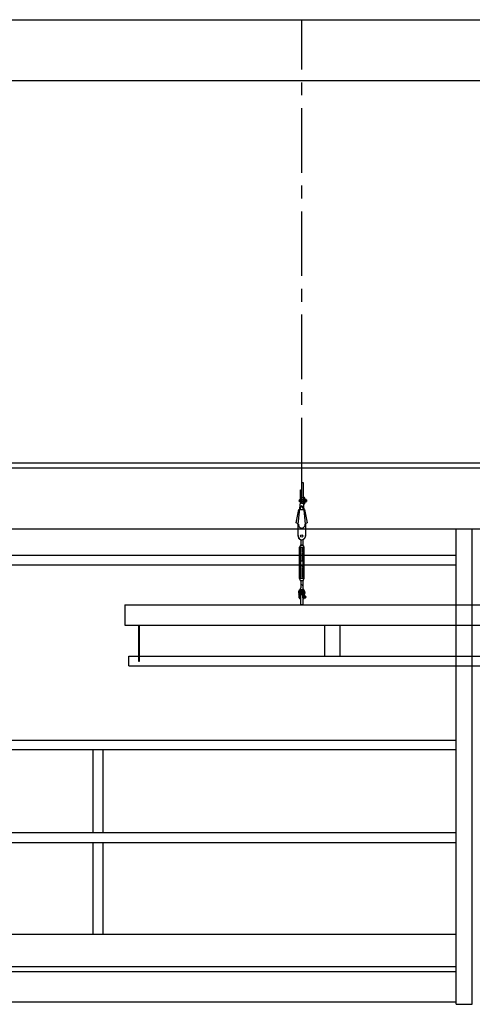
# Model space of a CAD drawing. Units: millimetres. Extents: x 4 to 11254, y -2 to 4683.
# Drawn here: x 9948 to 10171, y 2532 to 3016 of the extents above; entities that cross this region are included whole.
import ezdxf

# ---------------------------------------------------------------- set-up
doc = ezdxf.new("R2010")
doc.units = ezdxf.units.MM
doc.linetypes.add('CENTER', pattern=[50.8, 31.75, -6.35, 6.35, -6.35])
for name, color, linetype in [('BlueBox_Fly Bar Wire Rope', 4, 'CENTER'), ('BlueBox_Gallery 5.5F', 7, 'Continuous'), ('BlueBox_Grid 6F', 7, 'Continuous'), ('BlueBox_Side Bars', 7, 'Continuous'), ('BlueBox_Steel Beams (Grid 6F)', 7, 'Continuous')]:
    doc.layers.add(name, color=color, linetype=linetype)

# ---------------------------------------------------------------- blocks, each defined once
blk = doc.blocks.new('BB藍盒子_工作廊道(側剖)')
at = {"layer": 'BlueBox_Gallery 5.5F'}
for p, q in [((243.5, 967.5), (3750, 967.5)), ((2711, 733.5), (2711, 967.5)), ((2719, 733.5), (2719, 967.5)), ((2359, 954.5), (2711, 954.5)), ((2711, 949.64), (2359, 949.64)), ((2359, 863.5), (2711, 863.5)), ((2711, 858.64), (2359, 858.64)), ((2532.57, 858.64), (2532.57, 818)), ((2537.43, 858.64), (2537.43, 818)), ((2359, 818), (2711, 818)), ((2359, 813.14), (2711, 813.14)), ((2532.57, 813.14), (2532.57, 767.8)), ((2537.43, 813.14), (2537.43, 767.8)), ((2711, 767.8), (2359, 767.8)), ((2711, 752), (2359, 752)), ((2711, 749.5), (2359, 749.5)), ((2711, 734.5), (2359, 734.5)), ((2711, 733.5), (2719, 733.5))]:
    blk.add_line(p, q, dxfattribs=at)
blk = doc.blocks.new('BB藍盒子_側桿(側剖)')
at = {"layer": 'BlueBox_Fly Bar Wire Rope'}
blk.add_line((2635.19, 990.31, 0), (2635.19, 1218), dxfattribs=at)
at = {"layer": 'BlueBox_Side Bars'}
for p, q in [((2635.19, 980.41, 0), (2635.19, 990.31, 0)), ((2635.19, 990.31, 0), (2635.82, 990.31, 0)), ((2635.82, 990.31, 0), (2635.82, 980.41, 0)), ((2634.55, 980.41, 0), (2634.55, 986.6, 0)), ((2634.55, 986.6, 0), (2635.19, 986.6, 0)), ((2633.51, 969.7, 0), (2634.55, 980.41, 0)), ((2635.89, 981.69, 0), (2634.14, 981.69, 0)), ((2635.89, 980.9, 0), (2634.14, 980.9, 0)), ((2635.04, 982.14, 0), (2635.04, 982.48, 0)), ((2635.04, 980.49, 0), (2635.04, 980.14, 0)), ((2636.36, 982.85, 0), (2635.18, 982.64, 0)), ((2635.18, 981.98, 0), (2635.89, 981.85, 0)), ((2635.18, 980.65, 0), (2635.89, 980.78, 0)), ((2636.36, 979.77, 0), (2635.18, 979.99, 0)), ((2635.82, 980.41, 0), (2636.86, 969.7, 0)), ((2635.89, 982.1, 0), (2635.89, 980.53, 0)), ((2636.01, 982.26, 0), (2636.27, 982.33, 0)), ((2636.01, 980.37, 0), (2636.27, 980.3, 0)), ((2636.36, 982.33, 0), (2636.63, 982.26, 0)), ((2636.36, 980.3, 0), (2636.63, 980.37, 0)), ((2636.74, 980.09, 0), (2636.74, 982.54, 0)), ((2636.74, 982.1, 0), (2636.74, 980.53, 0)), ((2636.74, 980.71, 0), (2636.74, 981.92, 0)), ((2636.82, 982.1, 0), (2637.34, 982.1, 0)), ((2637.34, 981.71, 0), (2636.82, 981.71, 0)), ((2637.34, 980.93, 0), (2636.82, 980.93, 0)), ((2637.34, 980.54, 0), (2636.82, 980.54, 0)), ((2637.42, 980.75, 0), (2637.42, 981.92, 0)), ((2637.42, 980.71, 0), (2637.42, 981.92, 0)), ((2637.42, 981.68, 0), (2637.45, 981.64, 0)), ((2637.42, 981.63, 0), (2637.5, 980.9, 0)), ((2637.42, 981.24, 0), (2637.45, 980.94, 0)), ((2637.42, 980.89, 0), (2637.45, 980.94, 0)), ((2637.45, 981.64, 0), (2637.47, 981.69, 0)), ((2637.5, 980.9, 0), (2637.45, 980.94, 0)), ((2637.47, 981.69, 0), (2637.55, 980.9, 0)), ((2637.47, 981.69, 0), (2637.51, 981.64, 0)), ((2637.5, 980.9, 0), (2637.53, 980.95, 0)), ((2637.51, 981.64, 0), (2637.53, 981.69, 0)), ((2637.53, 981.69, 0), (2637.57, 981.27, 0)), ((2637.53, 981.69, 0), (2637.55, 981.67, 0)), ((2637.53, 980.95, 0), (2637.55, 980.9, 0)), ((2637.55, 981.67, 0), (2637.57, 981.69, 0)), ((2637.57, 981.27, 0), (2637.57, 981.69, 0)), ((2632.45, 970.37, 0), (2633.79, 976.91, 0)), ((2633.79, 976.91, 0), (2636.59, 976.91, 0)), ((2634.65, 976.91, 0), (2634.79, 978.38, 0)), ((2635.58, 978.38, 0), (2635.73, 976.91, 0)), ((2636.59, 976.91, 0), (2637.92, 970.37, 0)), ((2633.39, 963.91, 0), (2633.39, 969.41, 0)), ((2636.99, 969.41, 0), (2636.99, 963.91, 0)), ((2634.71, 962.15, 0), (2634.71, 959.43, 0)), ((2634.71, 959.43, 0), (2635.66, 959.43, 0)), ((2635.66, 959.43, 0), (2634.71, 959.43, 0)), ((2634.71, 959.43, 0), (2635.66, 959.43, 0)), ((2635.66, 962.15, 0), (2635.66, 959.43, 0)), ((2633.96, 958.23, 0), (2633.96, 943.17, 0)), ((2634.39, 959.11, 0), (2634.39, 958.87, 0)), ((2634.5, 958, 0), (2634.5, 943.4, 0)), ((2634.85, 958.27, 0), (2634.71, 958.2, 0)), ((2634.85, 958.12, 0), (2634.71, 958.2, 0)), ((2634.85, 958.12, 0), (2634.71, 958.04, 0)), ((2634.85, 957.96, 0), (2634.71, 958.04, 0)), ((2634.85, 957.96, 0), (2634.71, 957.88, 0)), ((2634.85, 957.8, 0), (2634.71, 957.88, 0)), ((2634.85, 957.8, 0), (2634.71, 957.72, 0)), ((2634.85, 957.64, 0), (2634.71, 957.72, 0)), ((2634.85, 957.64, 0), (2634.71, 957.56, 0)), ((2634.85, 957.48, 0), (2634.71, 957.56, 0)), ((2634.85, 957.48, 0), (2634.71, 957.4, 0)), ((2634.85, 957.32, 0), (2634.71, 957.4, 0)), ((2634.85, 957.32, 0), (2634.71, 957.24, 0)), ((2634.85, 957.16, 0), (2634.71, 957.24, 0)), ((2634.85, 957.16, 0), (2634.71, 957.08, 0)), ((2634.85, 957, 0), (2634.71, 957.08, 0)), ((2634.85, 957, 0), (2634.71, 956.93, 0)), ((2634.85, 956.85, 0), (2634.71, 956.93, 0)), ((2634.85, 956.85, 0), (2634.71, 956.77, 0)), ((2634.85, 956.69, 0), (2634.71, 956.77, 0)), ((2634.85, 956.69, 0), (2634.71, 956.61, 0)), ((2634.85, 956.53, 0), (2634.71, 956.61, 0)), ((2634.85, 956.53, 0), (2634.71, 956.45, 0)), ((2634.85, 956.37, 0), (2634.71, 956.45, 0)), ((2634.85, 956.37, 0), (2634.71, 956.29, 0)), ((2634.85, 956.21, 0), (2634.71, 956.29, 0)), ((2634.85, 956.21, 0), (2634.71, 956.13, 0)), ((2634.85, 956.05, 0), (2634.71, 956.13, 0)), ((2634.85, 956.05, 0), (2634.71, 955.97, 0)), ((2634.85, 955.89, 0), (2634.71, 955.97, 0)), ((2634.85, 955.89, 0), (2634.71, 955.81, 0)), ((2634.85, 955.73, 0), (2634.71, 955.81, 0)), ((2634.85, 955.73, 0), (2634.71, 955.66, 0)), ((2634.85, 955.58, 0), (2634.71, 955.66, 0)), ((2634.85, 955.58, 0), (2634.71, 955.5, 0)), ((2634.85, 955.42, 0), (2634.71, 955.5, 0)), ((2634.85, 955.42, 0), (2634.71, 955.34, 0)), ((2634.85, 955.26, 0), (2634.71, 955.34, 0)), ((2634.85, 955.26, 0), (2634.71, 955.18, 0)), ((2634.85, 955.1, 0), (2634.71, 955.18, 0)), ((2634.85, 955.1, 0), (2634.71, 955.02, 0)), ((2634.85, 954.94, 0), (2634.71, 955.02, 0)), ((2634.85, 954.94, 0), (2634.71, 954.86, 0)), ((2634.85, 954.78, 0), (2634.71, 954.86, 0)), ((2634.85, 954.78, 0), (2634.71, 954.7, 0)), ((2634.85, 954.62, 0), (2634.71, 954.7, 0)), ((2634.85, 954.62, 0), (2634.71, 954.54, 0)), ((2634.85, 954.46, 0), (2634.71, 954.54, 0)), ((2634.85, 958.27, 0), (2634.78, 958.32, 0)), ((2635.55, 958.32, 0), (2634.82, 958.32, 0)), ((2635.52, 958.27, 0), (2635.59, 958.32, 0)), ((2635.52, 958.27, 0), (2635.66, 958.2, 0)), ((2635.52, 958.12, 0), (2635.66, 958.2, 0)), ((2635.52, 958.12, 0), (2635.66, 958.04, 0)), ((2635.52, 957.96, 0), (2635.66, 958.04, 0)), ((2635.52, 957.96, 0), (2635.66, 957.88, 0)), ((2635.52, 957.8, 0), (2635.66, 957.88, 0)), ((2635.52, 957.8, 0), (2635.66, 957.72, 0)), ((2635.52, 957.64, 0), (2635.66, 957.72, 0)), ((2635.52, 957.64, 0), (2635.66, 957.56, 0)), ((2635.52, 957.48, 0), (2635.66, 957.56, 0)), ((2635.52, 957.48, 0), (2635.66, 957.4, 0)), ((2635.52, 957.32, 0), (2635.66, 957.4, 0)), ((2635.52, 957.32, 0), (2635.66, 957.24, 0)), ((2635.52, 957.16, 0), (2635.66, 957.24, 0)), ((2635.52, 957.16, 0), (2635.66, 957.08, 0)), ((2635.52, 957, 0), (2635.66, 957.08, 0)), ((2635.52, 957, 0), (2635.66, 956.93, 0)), ((2635.52, 956.85, 0), (2635.66, 956.93, 0)), ((2635.52, 956.85, 0), (2635.66, 956.77, 0)), ((2635.52, 956.69, 0), (2635.66, 956.77, 0)), ((2635.52, 956.69, 0), (2635.66, 956.61, 0)), ((2635.52, 956.53, 0), (2635.66, 956.61, 0)), ((2635.52, 956.53, 0), (2635.66, 956.45, 0)), ((2635.52, 956.37, 0), (2635.66, 956.45, 0)), ((2635.52, 956.37, 0), (2635.66, 956.29, 0)), ((2635.52, 956.21, 0), (2635.66, 956.29, 0)), ((2635.52, 956.21, 0), (2635.66, 956.13, 0)), ((2635.52, 956.05, 0), (2635.66, 956.13, 0)), ((2635.52, 956.05, 0), (2635.66, 955.97, 0)), ((2635.52, 955.89, 0), (2635.66, 955.97, 0)), ((2635.52, 955.89, 0), (2635.66, 955.81, 0)), ((2635.52, 955.73, 0), (2635.66, 955.81, 0)), ((2635.52, 955.73, 0), (2635.66, 955.66, 0)), ((2635.52, 955.58, 0), (2635.66, 955.66, 0)), ((2635.52, 955.58, 0), (2635.66, 955.5, 0)), ((2635.52, 955.42, 0), (2635.66, 955.5, 0)), ((2635.52, 955.42, 0), (2635.66, 955.34, 0)), ((2635.52, 955.26, 0), (2635.66, 955.34, 0)), ((2635.52, 955.26, 0), (2635.66, 955.18, 0)), ((2635.52, 955.1, 0), (2635.66, 955.18, 0)), ((2635.52, 955.1, 0), (2635.66, 955.02, 0)), ((2635.52, 954.94, 0), (2635.66, 955.02, 0)), ((2635.52, 954.94, 0), (2635.66, 954.86, 0)), ((2635.52, 954.78, 0), (2635.66, 954.86, 0)), ((2635.52, 954.78, 0), (2635.66, 954.7, 0)), ((2635.52, 954.62, 0), (2635.66, 954.7, 0)), ((2635.52, 954.62, 0), (2635.66, 954.54, 0)), ((2635.52, 954.46, 0), (2635.66, 954.54, 0)), ((2635.87, 943.4, 0), (2635.87, 958, 0)), ((2635.98, 959.11, 0), (2635.98, 958.87, 0)), ((2636.42, 943.17, 0), (2636.42, 958.23, 0)), ((2634.85, 954.46, 0), (2634.71, 954.39, 0)), ((2634.85, 954.31, 0), (2634.71, 954.39, 0)), ((2634.85, 954.31, 0), (2634.71, 954.23, 0)), ((2634.85, 954.15, 0), (2634.71, 954.23, 0)), ((2634.85, 954.15, 0), (2634.71, 954.07, 0)), ((2634.85, 953.99, 0), (2634.71, 954.07, 0)), ((2634.85, 953.99, 0), (2634.71, 953.91, 0)), ((2634.85, 953.83, 0), (2634.71, 953.91, 0)), ((2634.85, 953.83, 0), (2634.71, 953.75, 0)), ((2634.85, 953.67, 0), (2634.71, 953.75, 0)), ((2634.85, 953.67, 0), (2634.71, 953.59, 0)), ((2634.85, 953.51, 0), (2634.71, 953.59, 0)), ((2634.85, 953.51, 0), (2634.71, 953.43, 0)), ((2634.85, 953.35, 0), (2634.71, 953.43, 0)), ((2634.85, 953.35, 0), (2634.71, 953.27, 0)), ((2634.85, 953.19, 0), (2634.71, 953.27, 0)), ((2634.85, 953.19, 0), (2634.71, 953.12, 0)), ((2634.85, 953.04, 0), (2634.71, 953.12, 0)), ((2634.85, 953.04, 0), (2634.71, 952.96, 0)), ((2634.85, 952.88, 0), (2634.71, 952.96, 0)), ((2634.85, 952.88, 0), (2634.71, 952.8, 0)), ((2634.85, 952.72, 0), (2634.71, 952.8, 0)), ((2634.85, 952.72, 0), (2634.71, 952.64, 0)), ((2634.85, 952.56, 0), (2634.71, 952.64, 0)), ((2634.85, 952.56, 0), (2634.71, 952.48, 0)), ((2634.85, 952.4, 0), (2634.71, 952.48, 0)), ((2634.85, 952.4, 0), (2634.71, 952.32, 0)), ((2634.85, 952.24, 0), (2634.71, 952.32, 0)), ((2634.85, 952.24, 0), (2634.71, 952.16, 0)), ((2634.85, 952.08, 0), (2634.71, 952.16, 0)), ((2634.85, 952.08, 0), (2634.71, 952, 0)), ((2634.85, 951.92, 0), (2634.71, 952, 0)), ((2634.85, 951.92, 0), (2634.71, 951.85, 0)), ((2634.85, 951.77, 0), (2634.71, 951.85, 0)), ((2634.85, 949.63, 0), (2634.71, 949.55, 0)), ((2634.85, 951.77, 0), (2635.52, 951.77, 0)), ((2634.85, 949.63, 0), (2635.52, 949.63, 0)), ((2635.52, 954.46, 0), (2635.66, 954.39, 0)), ((2635.52, 954.31, 0), (2635.66, 954.39, 0)), ((2635.52, 954.31, 0), (2635.66, 954.23, 0)), ((2635.52, 954.15, 0), (2635.66, 954.23, 0)), ((2635.52, 954.15, 0), (2635.66, 954.07, 0)), ((2635.52, 953.99, 0), (2635.66, 954.07, 0)), ((2635.52, 953.99, 0), (2635.66, 953.91, 0)), ((2635.52, 953.83, 0), (2635.66, 953.91, 0)), ((2635.52, 953.83, 0), (2635.66, 953.75, 0)), ((2635.52, 953.67, 0), (2635.66, 953.75, 0)), ((2635.52, 953.67, 0), (2635.66, 953.59, 0)), ((2635.52, 953.51, 0), (2635.66, 953.59, 0)), ((2635.52, 953.51, 0), (2635.66, 953.43, 0)), ((2635.52, 953.35, 0), (2635.66, 953.43, 0)), ((2635.52, 953.35, 0), (2635.66, 953.27, 0)), ((2635.52, 953.19, 0), (2635.66, 953.27, 0)), ((2635.52, 953.19, 0), (2635.66, 953.12, 0)), ((2635.52, 953.04, 0), (2635.66, 953.12, 0)), ((2635.52, 953.04, 0), (2635.66, 952.96, 0)), ((2635.52, 952.88, 0), (2635.66, 952.96, 0)), ((2635.52, 952.88, 0), (2635.66, 952.8, 0)), ((2635.52, 952.72, 0), (2635.66, 952.8, 0)), ((2635.52, 952.72, 0), (2635.66, 952.64, 0)), ((2635.52, 952.56, 0), (2635.66, 952.64, 0)), ((2635.52, 952.56, 0), (2635.66, 952.48, 0)), ((2635.52, 952.4, 0), (2635.66, 952.48, 0)), ((2635.52, 952.4, 0), (2635.66, 952.32, 0)), ((2635.52, 952.24, 0), (2635.66, 952.32, 0)), ((2635.52, 952.24, 0), (2635.66, 952.16, 0)), ((2635.52, 952.08, 0), (2635.66, 952.16, 0)), ((2635.52, 952.08, 0), (2635.66, 952, 0)), ((2635.52, 951.92, 0), (2635.66, 952, 0)), ((2635.52, 951.92, 0), (2635.66, 951.85, 0)), ((2635.52, 951.77, 0), (2635.66, 951.85, 0)), ((2635.52, 949.63, 0), (2635.66, 949.55, 0)), ((2634.85, 949.47, 0), (2634.71, 949.55, 0)), ((2634.85, 949.47, 0), (2634.71, 949.39, 0)), ((2634.85, 949.31, 0), (2634.71, 949.39, 0)), ((2634.85, 949.31, 0), (2634.71, 949.23, 0)), ((2634.85, 949.15, 0), (2634.71, 949.23, 0)), ((2634.85, 949.15, 0), (2634.71, 949.07, 0)), ((2634.85, 949, 0), (2634.71, 949.07, 0)), ((2634.85, 949, 0), (2634.71, 948.92, 0)), ((2634.85, 948.84, 0), (2634.71, 948.92, 0)), ((2634.85, 948.84, 0), (2634.71, 948.76, 0)), ((2634.85, 948.68, 0), (2634.71, 948.76, 0)), ((2634.85, 948.68, 0), (2634.71, 948.6, 0)), ((2634.85, 948.52, 0), (2634.71, 948.6, 0)), ((2634.85, 948.52, 0), (2634.71, 948.44, 0)), ((2634.85, 948.36, 0), (2634.71, 948.44, 0)), ((2634.85, 948.36, 0), (2634.71, 948.28, 0)), ((2634.85, 948.2, 0), (2634.71, 948.28, 0)), ((2634.85, 948.2, 0), (2634.71, 948.12, 0)), ((2634.85, 948.04, 0), (2634.71, 948.12, 0)), ((2634.85, 948.04, 0), (2634.71, 947.96, 0)), ((2634.85, 947.88, 0), (2634.71, 947.96, 0)), ((2634.85, 947.88, 0), (2634.71, 947.8, 0)), ((2634.85, 947.73, 0), (2634.71, 947.8, 0)), ((2634.85, 947.73, 0), (2634.71, 947.65, 0)), ((2634.85, 947.57, 0), (2634.71, 947.65, 0)), ((2634.85, 947.57, 0), (2634.71, 947.49, 0)), ((2634.85, 947.41, 0), (2634.71, 947.49, 0)), ((2634.85, 947.41, 0), (2634.71, 947.33, 0)), ((2634.85, 947.25, 0), (2634.71, 947.33, 0)), ((2634.85, 947.25, 0), (2634.71, 947.17, 0)), ((2634.85, 947.09, 0), (2634.71, 947.17, 0)), ((2634.85, 947.09, 0), (2634.71, 947.01, 0)), ((2634.85, 946.93, 0), (2634.71, 947.01, 0)), ((2634.85, 946.93, 0), (2634.71, 946.85, 0)), ((2634.85, 946.77, 0), (2634.71, 946.85, 0)), ((2634.85, 946.77, 0), (2634.71, 946.69, 0)), ((2634.85, 946.61, 0), (2634.71, 946.69, 0)), ((2634.85, 946.61, 0), (2634.71, 946.53, 0)), ((2634.85, 946.46, 0), (2634.71, 946.53, 0)), ((2634.85, 946.46, 0), (2634.71, 946.38, 0)), ((2634.85, 946.3, 0), (2634.71, 946.38, 0)), ((2634.85, 946.3, 0), (2634.71, 946.22, 0)), ((2634.85, 946.14, 0), (2634.71, 946.22, 0)), ((2634.85, 946.14, 0), (2634.71, 946.06, 0)), ((2634.85, 945.98, 0), (2634.71, 946.06, 0)), ((2634.85, 945.98, 0), (2634.71, 945.9, 0)), ((2634.85, 945.82, 0), (2634.71, 945.9, 0)), ((2634.85, 945.82, 0), (2634.71, 945.74, 0)), ((2634.85, 945.66, 0), (2634.71, 945.74, 0)), ((2634.85, 945.66, 0), (2634.71, 945.58, 0)), ((2634.85, 945.5, 0), (2634.71, 945.58, 0)), ((2634.85, 945.5, 0), (2634.71, 945.42, 0)), ((2634.85, 945.34, 0), (2634.71, 945.42, 0)), ((2634.85, 945.34, 0), (2634.71, 945.26, 0)), ((2634.85, 945.19, 0), (2634.71, 945.26, 0)), ((2634.85, 945.19, 0), (2634.71, 945.11, 0)), ((2634.85, 945.03, 0), (2634.71, 945.11, 0)), ((2634.85, 945.03, 0), (2634.71, 944.95, 0)), ((2634.85, 944.87, 0), (2634.71, 944.95, 0)), ((2634.85, 944.87, 0), (2634.71, 944.79, 0)), ((2634.85, 944.71, 0), (2634.71, 944.79, 0)), ((2635.52, 949.47, 0), (2635.66, 949.55, 0)), ((2635.52, 949.47, 0), (2635.66, 949.39, 0)), ((2635.52, 949.31, 0), (2635.66, 949.39, 0)), ((2635.52, 949.31, 0), (2635.66, 949.23, 0)), ((2635.52, 949.15, 0), (2635.66, 949.23, 0)), ((2635.52, 949.15, 0), (2635.66, 949.07, 0)), ((2635.52, 949, 0), (2635.66, 949.07, 0)), ((2635.52, 949, 0), (2635.66, 948.92, 0)), ((2635.52, 948.84, 0), (2635.66, 948.92, 0)), ((2635.52, 948.84, 0), (2635.66, 948.76, 0)), ((2635.52, 948.68, 0), (2635.66, 948.76, 0)), ((2635.52, 948.68, 0), (2635.66, 948.6, 0)), ((2635.52, 948.52, 0), (2635.66, 948.6, 0)), ((2635.52, 948.52, 0), (2635.66, 948.44, 0)), ((2635.52, 948.36, 0), (2635.66, 948.44, 0)), ((2635.52, 948.36, 0), (2635.66, 948.28, 0)), ((2635.52, 948.2, 0), (2635.66, 948.28, 0)), ((2635.52, 948.2, 0), (2635.66, 948.12, 0)), ((2635.52, 948.04, 0), (2635.66, 948.12, 0)), ((2635.52, 948.04, 0), (2635.66, 947.96, 0)), ((2635.52, 947.88, 0), (2635.66, 947.96, 0)), ((2635.52, 947.88, 0), (2635.66, 947.8, 0)), ((2635.52, 947.73, 0), (2635.66, 947.8, 0)), ((2635.52, 947.73, 0), (2635.66, 947.65, 0)), ((2635.52, 947.57, 0), (2635.66, 947.65, 0)), ((2635.52, 947.57, 0), (2635.66, 947.49, 0)), ((2635.52, 947.41, 0), (2635.66, 947.49, 0)), ((2635.52, 947.41, 0), (2635.66, 947.33, 0)), ((2635.52, 947.25, 0), (2635.66, 947.33, 0)), ((2635.52, 947.25, 0), (2635.66, 947.17, 0)), ((2635.52, 947.09, 0), (2635.66, 947.17, 0)), ((2635.52, 947.09, 0), (2635.66, 947.01, 0)), ((2635.52, 946.93, 0), (2635.66, 947.01, 0)), ((2635.52, 946.93, 0), (2635.66, 946.85, 0)), ((2635.52, 946.77, 0), (2635.66, 946.85, 0)), ((2635.52, 946.77, 0), (2635.66, 946.69, 0)), ((2635.52, 946.61, 0), (2635.66, 946.69, 0)), ((2635.52, 946.61, 0), (2635.66, 946.53, 0)), ((2635.52, 946.46, 0), (2635.66, 946.53, 0)), ((2635.52, 946.46, 0), (2635.66, 946.38, 0)), ((2635.52, 946.3, 0), (2635.66, 946.38, 0)), ((2635.52, 946.3, 0), (2635.66, 946.22, 0)), ((2635.52, 946.14, 0), (2635.66, 946.22, 0)), ((2635.52, 946.14, 0), (2635.66, 946.06, 0)), ((2635.52, 945.98, 0), (2635.66, 946.06, 0)), ((2635.52, 945.98, 0), (2635.66, 945.9, 0)), ((2635.52, 945.82, 0), (2635.66, 945.9, 0)), ((2635.52, 945.82, 0), (2635.66, 945.74, 0)), ((2635.52, 945.66, 0), (2635.66, 945.74, 0)), ((2635.52, 945.66, 0), (2635.66, 945.58, 0)), ((2635.52, 945.5, 0), (2635.66, 945.58, 0)), ((2635.52, 945.5, 0), (2635.66, 945.42, 0)), ((2635.52, 945.34, 0), (2635.66, 945.42, 0)), ((2635.52, 945.34, 0), (2635.66, 945.26, 0)), ((2635.52, 945.19, 0), (2635.66, 945.26, 0)), ((2635.52, 945.19, 0), (2635.66, 945.11, 0)), ((2635.52, 945.03, 0), (2635.66, 945.11, 0)), ((2635.52, 945.03, 0), (2635.66, 944.95, 0)), ((2635.52, 944.87, 0), (2635.66, 944.95, 0)), ((2635.52, 944.87, 0), (2635.66, 944.79, 0)), ((2635.52, 944.71, 0), (2635.66, 944.79, 0)), ((2634.39, 942.28, 0), (2634.39, 942.53, 0)), ((2634.85, 944.71, 0), (2634.71, 944.63, 0)), ((2634.85, 944.55, 0), (2634.71, 944.63, 0)), ((2634.85, 944.55, 0), (2634.71, 944.47, 0)), ((2634.85, 944.39, 0), (2634.71, 944.47, 0)), ((2634.85, 944.39, 0), (2634.71, 944.31, 0)), ((2634.85, 944.23, 0), (2634.71, 944.31, 0)), ((2634.85, 944.23, 0), (2634.71, 944.15, 0)), ((2634.85, 944.07, 0), (2634.71, 944.15, 0)), ((2634.85, 944.07, 0), (2634.71, 943.99, 0)), ((2634.85, 943.92, 0), (2634.71, 943.99, 0)), ((2634.85, 943.92, 0), (2634.71, 943.84, 0)), ((2634.85, 943.76, 0), (2634.71, 943.84, 0)), ((2634.85, 943.76, 0), (2634.71, 943.68, 0)), ((2634.85, 943.6, 0), (2634.71, 943.68, 0)), ((2634.85, 943.6, 0), (2634.71, 943.52, 0)), ((2634.85, 943.44, 0), (2634.71, 943.52, 0)), ((2634.85, 943.44, 0), (2634.71, 943.36, 0)), ((2634.85, 943.28, 0), (2634.71, 943.36, 0)), ((2634.85, 943.28, 0), (2634.71, 943.2, 0)), ((2634.85, 943.12, 0), (2634.71, 943.2, 0)), ((2634.71, 941.97, 0), (2635.66, 941.97, 0)), ((2634.71, 941.97, 0), (2634.71, 938.37, 0)), ((2634.85, 943.12, 0), (2634.78, 943.08, 0)), ((2635.55, 943.08, 0), (2634.82, 943.08, 0)), ((2635.52, 944.71, 0), (2635.66, 944.63, 0)), ((2635.52, 944.55, 0), (2635.66, 944.63, 0)), ((2635.52, 944.55, 0), (2635.66, 944.47, 0)), ((2635.52, 944.39, 0), (2635.66, 944.47, 0)), ((2635.52, 944.39, 0), (2635.66, 944.31, 0)), ((2635.52, 944.23, 0), (2635.66, 944.31, 0)), ((2635.52, 944.23, 0), (2635.66, 944.15, 0)), ((2635.52, 944.07, 0), (2635.66, 944.15, 0)), ((2635.52, 944.07, 0), (2635.66, 943.99, 0)), ((2635.52, 943.92, 0), (2635.66, 943.99, 0)), ((2635.52, 943.92, 0), (2635.66, 943.84, 0)), ((2635.52, 943.76, 0), (2635.66, 943.84, 0)), ((2635.52, 943.76, 0), (2635.66, 943.68, 0)), ((2635.52, 943.6, 0), (2635.66, 943.68, 0)), ((2635.52, 943.6, 0), (2635.66, 943.52, 0)), ((2635.52, 943.44, 0), (2635.66, 943.52, 0)), ((2635.52, 943.44, 0), (2635.66, 943.36, 0)), ((2635.52, 943.28, 0), (2635.66, 943.36, 0)), ((2635.52, 943.28, 0), (2635.66, 943.2, 0)), ((2635.52, 943.12, 0), (2635.66, 943.2, 0)), ((2635.52, 943.12, 0), (2635.59, 943.08, 0)), ((2635.66, 941.97, 0), (2635.66, 938.37, 0)), ((2635.98, 942.28, 0), (2635.98, 942.53, 0)), ((2634.82, 937.39, 0), (2634.45, 936.76, 0)), ((2634.45, 936.76, 0), (2634.82, 936.12, 0)), ((2635.55, 937.39, 0), (2634.82, 937.39, 0)), ((2634.82, 936.12, 0), (2635.55, 936.12, 0)), ((2635.92, 936.76, 0), (2635.55, 937.39, 0)), ((2635.55, 936.12, 0), (2635.92, 936.76, 0)), ((2633.93, 934.29, 0), (2633.95, 934.29, 0)), ((2633.93, 933.5, 0), (2633.95, 933.5, 0)), ((2633.95, 933.44, 0), (2633.95, 934.71, 0)), ((2634.27, 934.67, 0), (2634.27, 934.67, 0)), ((2634.27, 933.12, 0), (2634.27, 933.12, 0)), ((2634.59, 933.44, 0), (2634.59, 934.89, 0)), ((2634.59, 934.29, 0), (2634.71, 934.29, 0)), ((2634.59, 933.5, 0), (2634.71, 933.5, 0)), ((2634.71, 935.08, 0), (2635.66, 935.08, 0)), ((2634.71, 930, 0), (2634.71, 935.08, 0)), ((2635.66, 935.08, 0), (2635.66, 930, 0)), ((2635.66, 934.29, 0), (2635.78, 934.29, 0)), ((2635.66, 933.5, 0), (2635.78, 933.5, 0)), ((2635.78, 933.44, 0), (2635.78, 934.89, 0)), ((2636.1, 934.67, 0), (2636.1, 934.67, 0)), ((2636.1, 933.12, 0), (2636.1, 933.12, 0)), ((2636.42, 933.44, 0), (2636.42, 934.71, 0)), ((2636.56, 933.5, 0), (2636.56, 934.29, 0)), ((2548.19, 930), (3152.19, 930)), ((2548.19, 930), (2548.19, 920)), ((2635.66, 930, 0), (2634.71, 930, 0)), ((2548.19, 920), (3152.19, 920)), ((2554.89, 920), (2554.89, 902.41)), ((2555.49, 902.41), (2555.49, 920)), ((2646.44, 920), (2646.44, 904.83)), ((2653.94, 920), (2653.94, 904.83)), ((2550.19, 904.83), (3150.19, 904.83)), ((2550.19, 900), (2550.19, 904.83)), ((2554.89, 902.41), (2555.49, 902.41)), ((2550.19, 900), (3150.19, 900))]:
    blk.add_line(p, q, dxfattribs=at)
for centre, radius in [((2635.19, 978.34, 0), 0.1), ((2635.19, 963.91, 0), 0.6), ((2635.19, 936.76, 0), 0.635), ((2635.19, 936.76, 0), 0.397), ((2636.94, 933.89, 0), 0.241)]:
    blk.add_circle(centre, radius, dxfattribs=at)
for centre, radius, start, end in [((2634.14, 981.3, 0), 0.399, 90, 270), ((2635.19, 978.34, 0), 0.4, 5.5429, 174.4571), ((2635.21, 982.48, 0), 0.161, 100.2208, 180), ((2635.21, 982.14, 0), 0.161, 180, 259.7792), ((2635.21, 980.49, 0), 0.161, 100.2208, 180), ((2635.21, 980.14, 0), 0.161, 180, 259.7792), ((2636.05, 982.1, 0), 0.161, 105.9394, 180), ((2636.05, 980.53, 0), 0.161, 180, 254.0606), ((2636.32, 982.18, 0), 0.161, 74.0606, 105.9394), ((2636.32, 980.45, 0), 0.161, 254.0606, 285.9394), ((2636.42, 982.54, 0), 0.321, 360, 100.2208), ((2636.42, 980.09, 0), 0.321, 259.7792, 360), ((2636.58, 982.1, 0), 0.161, 360, 74.0606), ((2636.58, 980.53, 0), 0.161, 285.9394, 360), ((2637.03, 981.91, 0), 0.292, 137.826, 222.1739), ((2637.79, 981.32, 0), 1.05, 158.1451, 201.8549), ((2637.03, 980.73, 0), 0.29, 137.5025, 222.4975), ((2637.13, 981.91, 0), 0.292, 317.826, 42.1739), ((2636.37, 981.32, 0), 1.05, 338.1451, 21.8549), ((2637.13, 980.73, 0), 0.29, 317.5025, 42.4975), ((2635.35, 981.34, 0), 2.25, 348.7503, 9.132), ((2632.43, 969.41, 0), 0.952, 360, 88.7383), ((2635.19, 969.54, 0), 1.68, 174.4571, 5.5429), ((2637.94, 969.41, 0), 0.952, 91.2617, 180), ((2635.19, 963.91, 0), 1.83, 170.3889, 254.8783), ((2635.19, 963.91, 0), 1.83, 285.1217, 9.6111), ((2635.19, 963.91, 0), 1.8, 180, 360), ((2634.71, 959.11, 0), 0.317, 90, 180), ((2635.66, 959.11, 0), 0.317, 360, 90), ((2634.39, 958.19, 0), 0.431, 117.999, 175.2803), ((2634.07, 958.87, 0), 0.317, 289.9584, 360), ((2634.82, 958, 0), 0.317, 90, 180), ((2635.55, 958, 0), 0.317, 360, 90), ((2636.3, 958.87, 0), 0.317, 180, 250.0416), ((2635.99, 958.19, 0), 0.431, 4.7197, 62.001), ((2634.39, 943.21, 0), 0.431, 184.7197, 242.001), ((2634.07, 942.53, 0), 0.317, 360, 70.0416), ((2634.71, 942.28, 0), 0.317, 180, 270), ((2634.82, 943.4, 0), 0.317, 180, 270), ((2635.55, 943.4, 0), 0.317, 270, 360), ((2635.66, 942.28, 0), 0.317, 270, 360), ((2636.3, 942.53, 0), 0.317, 109.9584, 180), ((2635.99, 943.21, 0), 0.431, 297.999, 355.2803), ((2635.19, 936.17, 0), 1.63, 115.8898, 210.2273), ((2632.68, 934.71, 0), 1.27, 0, 30.2273), ((2635.19, 936.76, 0), 1.1, 137.3821, 42.6179), ((2635.19, 936.17, 0), 0.991, 174.2752, 214.326), ((2633.44, 938.37, 0), 1.27, 317.3821, 360), ((2633.32, 934.89, 0), 1.27, 0, 34.326), ((2635.19, 939.45, 0), 0.476, 360, 180), ((2636.93, 938.37, 0), 1.27, 180, 222.6179), ((2637.05, 934.89, 0), 1.27, 145.674, 180), ((2635.19, 936.17, 0), 1.63, 329.7727, 63.7462), ((2635.19, 936.17, 0), 0.991, 325.674, 5.7248), ((2637.69, 934.71, 0), 1.27, 149.7727, 180), ((2635.45, 933.89, 0), 1.57, 165.5044, 194.4956), ((2634.27, 934.35, 0), 0.317, 90, 180), ((2634.27, 933.44, 0), 0.317, 180, 270), ((2634.27, 934.35, 0), 0.317, 0, 90), ((2634.27, 933.44, 0), 0.317, 270, 0), ((2636.1, 934.35, 0), 0.317, 90, 180), ((2636.1, 933.44, 0), 0.317, 180, 270), ((2636.1, 934.35, 0), 0.317, 0, 90), ((2636.1, 933.44, 0), 0.317, 270, 0), ((2636.49, 934.29, 0), 0.0705, 0, 180), ((2636.49, 933.5, 0), 0.0705, 180, 0), ((2636.54, 934.54, 0), 0.317, 273.8562, 301.5416), ((2636.54, 933.24, 0), 0.317, 58.4584, 86.1438), ((2636.94, 933.89, 0), 0.445, 238.4584, 121.5416)]:
    blk.add_arc(centre, radius, start, end, dxfattribs=at)
blk = doc.blocks.new('BB藍盒子_工作鋼樑_頂棚')
at = {"layer": 'BlueBox_Steel Beams (Grid 6F)'}
for p, q in [((0, 30), (3524, 30)), ((0, 0), (3524, 0))]:
    blk.add_line(p, q, dxfattribs=at)
blk = doc.blocks.new('BB藍盒子_工作廊道_6樓頂棚')
at = {"layer": 'BlueBox_Grid 6F'}
for p, q in [((0, 32.5), (3524, 32.5)), ((0, 30), (3524, 30)), ((0, 0), (3524, 0))]:
    blk.add_line(p, q, dxfattribs=at)

msp = doc.modelspace()

# ---------------------------------------------------------------- block references
at = {"layer": 'BlueBox_Gallery 5.5F'}
msp.add_blockref('BB藍盒子_工作廊道(側剖)', (7451.72, 1798.06), dxfattribs=at)
at = {"layer": 'BlueBox_Grid 6F'}
msp.add_blockref('BB藍盒子_工作廊道_6樓頂棚', (7679.72, 2765.56), dxfattribs=at)
at = {"layer": 'BlueBox_Side Bars', "color": 4}
msp.add_blockref('BB藍盒子_側桿(側剖)', (7451.72, 1798.06), dxfattribs=at)
at = {"layer": 'BlueBox_Steel Beams (Grid 6F)'}
msp.add_blockref('BB藍盒子_工作鋼樑_頂棚', (7679.72, 2986.06), dxfattribs=at)

doc.saveas('drawing.dxf')
